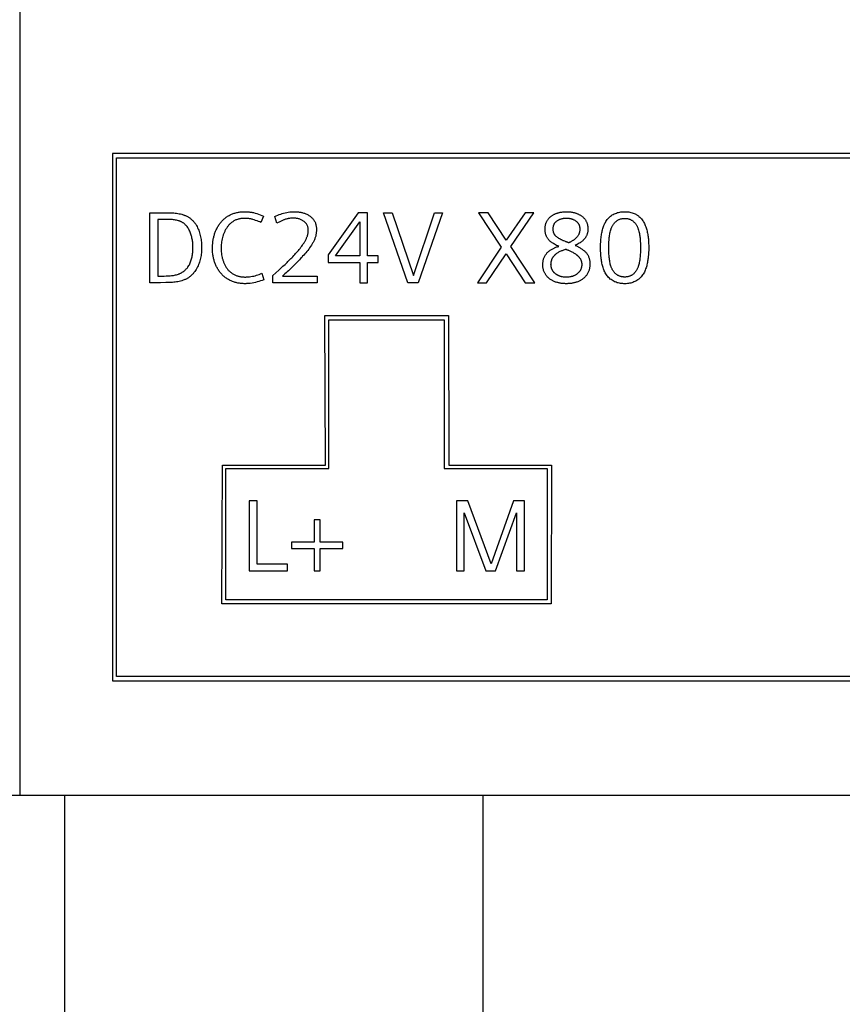
# Model space of a CAD drawing. Extents: x 0 to 841, y 0 to 594.
# Drawn here: x 603 to 613, y 365 to 377 of the extents above; entities that cross this region are included whole.
import ezdxf

# ---------------------------------------------------------------- set-up
doc = ezdxf.new("R2010")
doc.units = 0
doc.header["$LTSCALE"] = 46.255
doc.layers.add('15000_BACK', color=7, linetype='CONTINUOUS')
doc.layers.add('15500_BACK_LABELING', color=7, linetype='CONTINUOUS')

msp = doc.modelspace()

# ---------------------------------------------------------------- linework, layer by layer
at = {"layer": '15000_BACK', "linetype": 'CONTINUOUS'}
for p, q in [((602.591, 434.243), (602.591, 367.483)), ((678.766, 375.273), (603.716, 375.273)), ((603.716, 375.273), (603.716, 368.873)), ((603.766, 375.223), (678.716, 375.223)), ((603.766, 368.923), (603.766, 375.223)), ((606.296, 373.305), (607.796, 373.305)), ((606.303, 371.491), (606.296, 373.305)), ((606.346, 373.255), (607.746, 373.255)), ((606.346, 371.448), (606.346, 373.255)), ((607.746, 373.254), (607.746, 371.448)), ((607.796, 373.305), (607.801, 371.491)), ((605.046, 369.805), (605.053, 371.491)), ((605.053, 371.491), (606.303, 371.491)), ((605.096, 371.448), (606.346, 371.448)), ((605.096, 369.855), (605.096, 371.448)), ((607.746, 371.448), (608.996, 371.448)), ((607.801, 371.491), (609.048, 371.491)), ((608.996, 371.448), (608.996, 369.854)), ((609.048, 371.491), (609.046, 369.805)), ((609.046, 369.805), (605.046, 369.805)), ((608.996, 369.855), (605.096, 369.855)), ((643.016, 368.923), (603.766, 368.923)), ((603.716, 368.873), (643.016, 368.873)), ((585.699, 367.483), (697.199, 367.483)), ((603.139, 359.208), (603.139, 367.483)), ((608.219, 359.208), (608.219, 367.483))]:
    msp.add_line(p, q, dxfattribs=at)
at = {"layer": '15500_BACK_LABELING', "linetype": 'CONTINUOUS'}
for p, q in [((604.17, 373.705), (604.17, 374.555)), ((606.702, 374.555), (606.336, 374.043)), ((606.813, 374.555), (606.702, 374.555)), ((606.813, 374.031), (606.813, 374.555)), ((607.007, 374.555), (607.115, 374.555)), ((607.303, 373.705), (607.007, 374.555)), ((607.115, 374.555), (607.371, 373.792)), ((607.371, 373.792), (607.629, 374.555)), ((607.727, 374.555), (607.431, 373.705)), ((607.629, 374.555), (607.727, 374.555)), ((608.278, 374.555), (608.164, 374.555)), ((608.164, 374.555), (608.438, 374.138)), ((608.498, 374.22), (608.278, 374.555)), ((608.728, 374.555), (608.498, 374.22)), ((608.555, 374.143), (608.835, 374.555)), ((608.835, 374.555), (608.728, 374.555)), ((604.269, 374.474), (604.269, 373.786)), ((605.552, 374.514), (605.521, 374.436)), ((605.714, 374.426), (605.69, 374.51)), ((606.426, 374.031), (606.72, 374.446)), ((606.72, 374.446), (606.72, 374.031)), ((608.438, 374.138), (608.149, 373.705)), ((608.26, 373.705), (608.498, 374.057)), ((608.498, 374.057), (608.728, 373.705)), ((608.845, 373.705), (608.555, 374.143)), ((605.813, 373.927), (605.837, 373.95)), ((606.336, 374.043), (606.336, 373.95)), ((606.336, 373.95), (606.72, 373.95)), ((606.72, 374.031), (606.426, 374.031)), ((606.72, 373.95), (606.72, 373.705)), ((606.945, 374.031), (606.813, 374.031)), ((606.813, 373.95), (606.945, 373.95)), ((606.813, 373.705), (606.813, 373.95)), ((606.945, 373.95), (606.945, 374.031)), ((605.533, 373.819), (605.557, 373.741)), ((605.665, 373.791), (605.702, 373.825)), ((605.702, 373.825), (605.739, 373.859)), ((605.739, 373.859), (605.764, 373.881)), ((605.764, 373.881), (605.788, 373.904)), ((605.788, 373.904), (605.813, 373.927)), ((605.665, 373.705), (605.665, 373.791)), ((606.202, 373.705), (605.665, 373.705)), ((605.783, 373.786), (606.202, 373.786)), ((606.202, 373.786), (606.202, 373.705)), ((606.72, 373.705), (606.813, 373.705)), ((607.431, 373.705), (607.303, 373.705)), ((608.149, 373.705), (608.26, 373.705)), ((608.728, 373.705), (608.845, 373.705)), ((605.475, 371.055), (605.377, 371.055)), ((605.377, 371.055), (605.377, 370.205)), ((605.475, 370.286), (605.475, 371.055)), ((608.032, 371.055), (607.895, 371.055)), ((607.895, 371.055), (607.895, 370.205)), ((608.314, 370.293), (608.032, 371.055)), ((608.589, 371.055), (608.314, 370.293)), ((608.721, 371.055), (608.589, 371.055)), ((608.721, 370.205), (608.721, 371.055)), ((606.24, 370.828), (606.166, 370.828)), ((606.166, 370.828), (606.166, 370.553)), ((606.24, 370.553), (606.24, 370.828)), ((607.989, 370.205), (607.989, 370.913)), ((607.989, 370.913), (608.253, 370.205)), ((608.367, 370.205), (608.622, 370.913)), ((608.622, 370.913), (608.622, 370.205)), ((606.166, 370.553), (605.892, 370.553)), ((605.892, 370.553), (605.892, 370.479)), ((605.892, 370.479), (606.166, 370.479)), ((606.166, 370.479), (606.166, 370.205)), ((606.513, 370.553), (606.24, 370.553)), ((606.24, 370.479), (606.513, 370.479)), ((606.24, 370.205), (606.24, 370.479)), ((606.513, 370.479), (606.513, 370.553)), ((605.843, 370.286), (605.475, 370.286)), ((605.843, 370.205), (605.843, 370.286)), ((605.377, 370.205), (605.843, 370.205)), ((606.166, 370.205), (606.24, 370.205)), ((607.895, 370.205), (607.989, 370.205)), ((608.253, 370.205), (608.367, 370.205)), ((608.622, 370.205), (608.721, 370.205))]:
    msp.add_line(p, q, dxfattribs=at)
for points in [[(604.17, 374.555), (604.203, 374.555), (604.235, 374.555)], [(604.235, 374.555), (604.333, 374.555), (604.366, 374.555), (604.398, 374.555), (604.431, 374.554), (604.447, 374.553), (604.463, 374.552), (604.479, 374.55), (604.496, 374.548), (604.512, 374.546), (604.528, 374.543), (604.544, 374.54), (604.56, 374.536), (604.575, 374.531), (604.583, 374.528), (604.59, 374.526), (604.598, 374.522), (604.606, 374.519), (604.613, 374.516), (604.62, 374.512), (604.628, 374.508), (604.635, 374.504), (604.642, 374.5), (604.648, 374.495), (604.655, 374.491), (604.662, 374.486), (604.668, 374.481), (604.675, 374.475), (604.681, 374.47), (604.687, 374.464), (604.692, 374.459), (604.698, 374.453), (604.703, 374.447), (604.709, 374.44), (604.714, 374.434), (604.719, 374.428), (604.728, 374.414), (604.737, 374.4), (604.745, 374.386), (604.752, 374.371), (604.759, 374.357), (604.765, 374.341), (604.771, 374.326), (604.776, 374.311), (604.78, 374.295), (604.784, 374.279), (604.788, 374.263), (604.791, 374.247), (604.793, 374.231), (604.795, 374.215), (604.797, 374.198), (604.798, 374.182), (604.799, 374.166), (604.8, 374.15), (604.8, 374.133), (604.8, 374.117), (604.799, 374.101), (604.798, 374.084), (604.797, 374.068), (604.795, 374.052), (604.793, 374.036), (604.79, 374.02), (604.787, 374.004), (604.783, 373.988), (604.779, 373.972), (604.775, 373.956), (604.77, 373.941), (604.764, 373.925), (604.758, 373.91), (604.751, 373.896), (604.743, 373.881), (604.735, 373.867), (604.726, 373.853), (604.717, 373.84), (604.707, 373.827), (604.702, 373.821), (604.696, 373.814), (604.69, 373.808), (604.685, 373.803), (604.679, 373.797), (604.673, 373.791), (604.666, 373.786), (604.66, 373.781), (604.654, 373.776), (604.647, 373.771), (604.64, 373.766), (604.633, 373.762), (604.626, 373.758), (604.619, 373.754), (604.612, 373.75), (604.605, 373.746), (604.597, 373.743), (604.59, 373.74), (604.575, 373.734), (604.559, 373.728), (604.544, 373.724), (604.528, 373.72), (604.512, 373.717), (604.495, 373.714), (604.479, 373.712), (604.463, 373.71), (604.447, 373.709), (604.431, 373.708), (604.414, 373.707), (604.398, 373.706), (604.366, 373.706)], [(605.557, 373.741), (605.537, 373.733), (605.517, 373.726), (605.496, 373.72), (605.475, 373.714), (605.454, 373.708), (605.433, 373.704), (605.412, 373.7), (605.39, 373.697), (605.369, 373.695), (605.358, 373.694), (605.347, 373.694), (605.337, 373.693), (605.326, 373.693), (605.315, 373.693), (605.304, 373.694), (605.293, 373.694), (605.282, 373.695), (605.272, 373.696), (605.261, 373.698), (605.25, 373.699), (605.24, 373.701), (605.229, 373.704), (605.218, 373.706), (605.208, 373.709), (605.198, 373.712), (605.187, 373.715), (605.177, 373.719), (605.167, 373.723), (605.157, 373.727), (605.147, 373.732), (605.138, 373.737), (605.128, 373.742), (605.119, 373.747), (605.11, 373.753), (605.101, 373.759), (605.092, 373.766), (605.083, 373.772), (605.075, 373.779), (605.067, 373.786), (605.059, 373.794), (605.051, 373.801), (605.044, 373.809), (605.036, 373.817), (605.029, 373.826), (605.023, 373.834), (605.016, 373.843), (605.01, 373.851), (605.004, 373.86), (604.998, 373.869), (604.992, 373.879), (604.987, 373.888), (604.982, 373.898), (604.977, 373.907), (604.972, 373.917), (604.968, 373.927), (604.964, 373.937), (604.96, 373.947), (604.957, 373.958), (604.954, 373.968), (604.951, 373.978), (604.948, 373.989), (604.945, 373.999), (604.943, 374.01), (604.941, 374.021), (604.939, 374.031), (604.938, 374.042), (604.936, 374.053), (604.934, 374.074), (604.933, 374.096), (604.932, 374.118), (604.932, 374.139), (604.933, 374.161), (604.935, 374.182), (604.937, 374.204), (604.94, 374.225), (604.942, 374.236), (604.944, 374.246), (604.947, 374.257), (604.949, 374.267), (604.952, 374.278), (604.955, 374.288), (604.958, 374.299), (604.962, 374.309), (604.966, 374.319), (604.97, 374.329), (604.974, 374.339), (604.978, 374.349), (604.983, 374.359), (604.988, 374.368), (604.993, 374.378), (604.998, 374.387), (605.004, 374.396), (605.01, 374.406), (605.016, 374.414), (605.022, 374.423), (605.029, 374.432), (605.036, 374.44), (605.043, 374.448), (605.05, 374.456), (605.057, 374.464), (605.065, 374.472), (605.073, 374.479), (605.081, 374.486), (605.09, 374.493), (605.099, 374.499), (605.107, 374.506), (605.116, 374.512), (605.126, 374.517), (605.135, 374.522), (605.145, 374.528), (605.154, 374.532), (605.164, 374.537), (605.174, 374.541), (605.184, 374.544), (605.195, 374.548), (605.205, 374.551), (605.215, 374.554), (605.226, 374.557), (605.237, 374.559), (605.247, 374.561), (605.258, 374.563), (605.269, 374.564), (605.279, 374.565), (605.29, 374.566), (605.301, 374.567), (605.312, 374.567), (605.322, 374.567), (605.333, 374.567), (605.344, 374.567), (605.355, 374.566), (605.366, 374.565), (605.376, 374.564), (605.387, 374.563), (605.398, 374.562), (605.408, 374.56), (605.419, 374.558), (605.43, 374.556), (605.451, 374.551), (605.472, 374.545), (605.492, 374.538), (605.513, 374.531), (605.533, 374.523), (605.552, 374.514)], [(605.69, 374.51), (605.707, 374.518), (605.724, 374.525), (605.742, 374.532), (605.76, 374.539), (605.778, 374.545), (605.796, 374.55), (605.815, 374.555), (605.833, 374.559), (605.852, 374.562), (605.871, 374.564), (605.89, 374.566), (605.909, 374.567), (605.928, 374.567), (605.937, 374.567), (605.947, 374.567), (605.956, 374.566), (605.966, 374.565), (605.975, 374.564), (605.985, 374.563), (605.994, 374.562), (606.004, 374.56), (606.013, 374.558), (606.022, 374.556), (606.031, 374.554), (606.041, 374.551), (606.05, 374.548), (606.058, 374.545), (606.067, 374.541), (606.076, 374.537), (606.084, 374.533), (606.093, 374.528), (606.101, 374.523), (606.109, 374.518), (606.117, 374.513), (606.124, 374.507), (606.132, 374.501), (606.139, 374.494), (606.145, 374.487), (606.152, 374.48), (606.158, 374.473), (606.163, 374.465), (606.168, 374.457), (606.173, 374.448), (606.177, 374.44), (606.181, 374.431), (606.184, 374.422), (606.187, 374.413), (606.189, 374.404), (606.191, 374.394), (606.192, 374.385), (606.194, 374.376), (606.194, 374.366), (606.195, 374.357), (606.195, 374.347), (606.195, 374.337), (606.194, 374.328), (606.193, 374.318), (606.192, 374.309), (606.191, 374.3), (606.189, 374.29), (606.187, 374.281), (606.185, 374.272), (606.182, 374.263), (606.179, 374.254), (606.176, 374.245), (606.173, 374.236), (606.169, 374.227), (606.165, 374.218), (606.161, 374.21), (606.157, 374.201), (606.153, 374.193), (606.148, 374.184), (606.143, 374.176), (606.133, 374.16), (606.123, 374.144), (606.112, 374.129), (606.1, 374.113), (606.089, 374.098), (606.077, 374.083), (606.065, 374.069), (606.052, 374.054), (606.04, 374.04), (606.027, 374.026), (606.015, 374.012), (606.002, 373.998), (605.989, 373.984), (605.976, 373.97), (605.962, 373.956), (605.949, 373.943), (605.936, 373.929), (605.922, 373.916), (605.909, 373.902), (605.895, 373.889), (605.882, 373.876), (605.868, 373.863), (605.854, 373.85), (605.84, 373.837), (605.826, 373.824), (605.812, 373.811), (605.798, 373.799), (605.783, 373.786)], [(609.136, 374.146), (609.124, 374.152), (609.111, 374.158), (609.099, 374.164), (609.087, 374.171), (609.075, 374.177), (609.063, 374.185), (609.057, 374.189), (609.052, 374.193), (609.046, 374.197), (609.041, 374.201), (609.035, 374.205), (609.03, 374.21), (609.025, 374.214), (609.02, 374.219), (609.016, 374.225), (609.011, 374.23), (609.007, 374.235), (609.003, 374.241), (608.999, 374.247), (608.995, 374.253), (608.992, 374.259), (608.989, 374.265), (608.986, 374.271), (608.983, 374.277), (608.981, 374.284), (608.979, 374.29), (608.977, 374.297), (608.975, 374.304), (608.974, 374.311), (608.973, 374.317), (608.972, 374.324), (608.971, 374.331), (608.97, 374.338), (608.97, 374.345), (608.97, 374.352), (608.97, 374.359), (608.97, 374.366), (608.97, 374.372), (608.971, 374.379), (608.972, 374.386), (608.973, 374.393), (608.974, 374.4), (608.975, 374.407), (608.977, 374.413), (608.979, 374.42), (608.981, 374.427), (608.983, 374.433), (608.986, 374.439), (608.989, 374.446), (608.992, 374.452), (608.995, 374.458), (608.999, 374.464), (609.003, 374.47), (609.007, 374.475), (609.011, 374.481), (609.016, 374.486), (609.02, 374.491), (609.025, 374.496), (609.03, 374.501), (609.035, 374.505), (609.041, 374.51), (609.046, 374.514), (609.052, 374.518), (609.057, 374.522), (609.063, 374.525), (609.069, 374.529), (609.075, 374.532), (609.081, 374.536), (609.088, 374.539), (609.094, 374.541), (609.1, 374.544), (609.107, 374.547), (609.113, 374.549), (609.12, 374.551), (609.126, 374.553), (609.133, 374.555), (609.14, 374.557), (609.146, 374.558), (609.153, 374.56), (609.16, 374.561), (609.167, 374.562), (609.173, 374.563), (609.187, 374.565), (609.201, 374.566), (609.215, 374.567), (609.228, 374.567), (609.242, 374.567), (609.256, 374.567), (609.27, 374.566), (609.283, 374.564), (609.29, 374.563), (609.297, 374.562), (609.304, 374.561), (609.311, 374.559), (609.317, 374.558), (609.324, 374.556), (609.331, 374.554), (609.337, 374.553), (609.344, 374.55), (609.35, 374.548), (609.357, 374.546), (609.363, 374.543), (609.37, 374.541), (609.376, 374.538), (609.382, 374.535), (609.388, 374.531), (609.394, 374.528), (609.4, 374.524), (609.406, 374.521), (609.412, 374.517), (609.417, 374.513), (609.423, 374.508), (609.428, 374.504), (609.433, 374.499), (609.438, 374.495), (609.443, 374.49), (609.448, 374.484), (609.452, 374.479), (609.456, 374.474), (609.46, 374.468), (609.464, 374.462), (609.467, 374.456), (609.47, 374.45), (609.473, 374.444), (609.476, 374.437), (609.479, 374.431), (609.481, 374.424), (609.483, 374.418), (609.484, 374.411), (609.486, 374.404), (609.487, 374.397), (609.488, 374.391), (609.489, 374.384), (609.49, 374.377), (609.49, 374.37), (609.49, 374.363), (609.491, 374.356), (609.49, 374.349), (609.49, 374.342), (609.489, 374.335), (609.489, 374.329), (609.488, 374.322), (609.487, 374.315), (609.485, 374.308), (609.483, 374.302), (609.481, 374.295), (609.479, 374.288), (609.476, 374.282), (609.474, 374.276), (609.471, 374.269), (609.467, 374.263), (609.464, 374.257), (609.46, 374.252), (609.456, 374.246), (609.452, 374.24), (609.447, 374.235), (609.443, 374.23), (609.438, 374.225), (609.433, 374.22), (609.428, 374.215), (609.423, 374.211), (609.417, 374.207), (609.412, 374.202), (609.406, 374.198), (609.401, 374.195), (609.395, 374.191), (609.383, 374.184), (609.371, 374.177), (609.359, 374.17), (609.347, 374.164), (609.335, 374.158)], [(609.821, 373.715), (609.815, 373.717), (609.809, 373.72), (609.796, 373.727), (609.785, 373.734), (609.773, 373.742), (609.762, 373.75), (609.752, 373.76), (609.742, 373.769), (609.733, 373.78), (609.724, 373.79), (609.716, 373.801), (609.709, 373.813), (609.702, 373.825), (609.696, 373.837), (609.69, 373.85), (609.684, 373.862), (609.679, 373.875), (609.675, 373.888), (609.671, 373.901), (609.667, 373.915), (609.664, 373.928), (609.661, 373.941), (609.658, 373.955), (609.656, 373.968), (609.654, 373.982), (609.652, 373.995), (609.65, 374.009), (609.648, 374.036), (609.646, 374.064), (609.645, 374.091), (609.644, 374.118), (609.644, 374.146), (609.645, 374.173), (609.646, 374.2), (609.648, 374.228), (609.651, 374.255), (609.652, 374.268), (609.654, 374.282), (609.656, 374.296), (609.659, 374.309), (609.662, 374.323), (609.665, 374.336), (609.668, 374.349), (609.672, 374.362), (609.676, 374.375), (609.681, 374.388), (609.686, 374.401), (609.691, 374.414), (609.697, 374.426), (609.703, 374.438), (609.71, 374.45), (609.718, 374.462), (609.726, 374.473), (609.735, 374.483), (609.745, 374.493), (609.755, 374.503), (609.765, 374.512), (609.776, 374.52), (609.787, 374.528), (609.799, 374.535), (609.811, 374.541), (609.824, 374.546), (609.837, 374.551), (609.85, 374.556), (609.863, 374.559), (609.877, 374.562), (609.89, 374.564), (609.904, 374.566), (609.918, 374.567), (609.931, 374.567), (609.945, 374.567), (609.959, 374.567), (609.972, 374.565), (609.986, 374.564), (610, 374.561), (610.013, 374.558), (610.027, 374.555), (610.04, 374.551), (610.053, 374.546), (610.065, 374.54), (610.071, 374.537), (610.077, 374.534), (610.083, 374.531), (610.089, 374.527), (610.095, 374.523), (610.1, 374.519), (610.106, 374.515), (610.111, 374.51), (610.121, 374.501), (610.131, 374.491), (610.14, 374.481), (610.148, 374.47), (610.156, 374.458), (610.164, 374.447), (610.171, 374.435), (610.177, 374.423), (610.183, 374.41), (610.188, 374.398), (610.193, 374.385), (610.198, 374.372), (610.202, 374.359), (610.206, 374.345), (610.209, 374.332), (610.212, 374.319), (610.215, 374.305), (610.217, 374.292), (610.22, 374.278), (610.222, 374.265), (610.223, 374.251), (610.225, 374.238), (610.226, 374.224), (610.227, 374.21), (610.228, 374.183), (610.229, 374.156), (610.229, 374.128), (610.229, 374.101), (610.228, 374.073), (610.226, 374.046), (610.224, 374.019), (610.222, 374.005), (610.22, 373.992), (610.219, 373.978), (610.216, 373.965), (610.214, 373.951), (610.211, 373.938), (610.208, 373.924), (610.205, 373.911), (610.201, 373.898), (610.197, 373.885), (610.192, 373.872), (610.187, 373.859), (610.182, 373.846), (610.176, 373.834), (610.169, 373.822), (610.162, 373.81), (610.155, 373.799), (610.147, 373.788), (610.138, 373.777), (610.129, 373.767), (610.119, 373.757), (610.108, 373.748), (610.103, 373.744), (610.097, 373.74), (610.086, 373.732), (610.074, 373.725), (610.062, 373.719), (610.049, 373.714), (610.037, 373.709), (610.024, 373.704), (610.01, 373.701), (609.997, 373.698), (609.983, 373.696), (609.97, 373.694), (609.956, 373.693), (609.942, 373.693), (609.928, 373.693), (609.914, 373.694), (609.901, 373.695), (609.887, 373.697), (609.874, 373.699), (609.86, 373.702), (609.847, 373.705), (609.834, 373.71), (609.821, 373.715)], [(604.269, 373.786), (604.294, 373.786), (604.319, 373.786), (604.345, 373.786), (604.37, 373.787), (604.395, 373.788), (604.408, 373.788), (604.42, 373.789), (604.433, 373.791), (604.446, 373.792), (604.458, 373.794), (604.471, 373.796), (604.483, 373.799), (604.495, 373.802), (604.508, 373.805), (604.52, 373.809), (604.525, 373.812), (604.531, 373.814), (604.537, 373.817), (604.543, 373.82), (604.549, 373.822), (604.554, 373.826), (604.56, 373.829), (604.565, 373.832), (604.571, 373.836), (604.576, 373.839), (604.581, 373.843), (604.586, 373.847), (604.591, 373.851), (604.596, 373.855), (604.601, 373.859), (604.605, 373.864), (604.61, 373.868), (604.614, 373.873), (604.619, 373.877), (604.623, 373.882), (604.627, 373.887), (604.631, 373.892), (604.634, 373.897), (604.638, 373.903), (604.645, 373.913), (604.651, 373.924), (604.657, 373.936), (604.662, 373.947), (604.667, 373.959), (604.671, 373.971), (604.675, 373.983), (604.679, 373.996), (604.682, 374.008), (604.685, 374.02), (604.687, 374.033), (604.689, 374.045), (604.691, 374.058), (604.692, 374.071), (604.694, 374.083), (604.694, 374.096), (604.695, 374.109), (604.695, 374.121), (604.695, 374.134), (604.695, 374.147), (604.695, 374.159), (604.694, 374.172), (604.693, 374.184), (604.692, 374.197), (604.69, 374.21), (604.688, 374.222), (604.686, 374.235), (604.683, 374.247), (604.681, 374.26), (604.677, 374.272), (604.674, 374.284), (604.67, 374.296), (604.666, 374.308), (604.661, 374.32), (604.656, 374.332), (604.65, 374.343), (604.644, 374.354), (604.638, 374.365), (604.631, 374.376), (604.623, 374.386), (604.619, 374.391), (604.615, 374.396), (604.611, 374.4), (604.606, 374.405), (604.602, 374.41), (604.597, 374.414), (604.592, 374.418), (604.588, 374.422), (604.583, 374.426), (604.577, 374.43), (604.572, 374.433), (604.567, 374.437), (604.561, 374.44), (604.556, 374.443), (604.55, 374.446), (604.544, 374.448), (604.538, 374.451), (604.533, 374.453), (604.527, 374.456), (604.52, 374.458), (604.508, 374.461), (604.496, 374.464), (604.483, 374.466), (604.471, 374.468), (604.458, 374.47), (604.446, 374.471), (604.433, 374.472), (604.42, 374.473), (604.395, 374.473), (604.37, 374.474), (604.345, 374.474), (604.319, 374.474), (604.294, 374.474), (604.269, 374.474)], [(605.521, 374.436), (605.505, 374.443), (605.489, 374.45), (605.473, 374.456), (605.456, 374.462), (605.44, 374.468), (605.423, 374.473), (605.414, 374.475), (605.406, 374.477), (605.398, 374.479), (605.389, 374.48), (605.38, 374.482), (605.372, 374.483), (605.363, 374.484), (605.354, 374.485), (605.346, 374.486), (605.337, 374.486), (605.328, 374.486), (605.32, 374.486), (605.311, 374.486), (605.302, 374.486), (605.293, 374.485), (605.285, 374.484), (605.276, 374.483), (605.267, 374.481), (605.259, 374.48), (605.25, 374.477), (605.242, 374.475), (605.234, 374.473), (605.225, 374.47), (605.217, 374.467), (605.209, 374.463), (605.201, 374.459), (605.193, 374.455), (605.186, 374.451), (605.178, 374.446), (605.171, 374.441), (605.164, 374.436), (605.157, 374.431), (605.151, 374.425), (605.144, 374.419), (605.138, 374.413), (605.132, 374.407), (605.126, 374.4), (605.121, 374.393), (605.116, 374.386), (605.11, 374.379), (605.105, 374.372), (605.101, 374.365), (605.096, 374.357), (605.092, 374.35), (605.087, 374.342), (605.083, 374.334), (605.08, 374.327), (605.076, 374.319), (605.072, 374.311), (605.069, 374.303), (605.066, 374.295), (605.063, 374.286), (605.06, 374.278), (605.057, 374.27), (605.053, 374.253), (605.048, 374.236), (605.045, 374.219), (605.042, 374.202), (605.04, 374.184), (605.038, 374.167), (605.037, 374.15), (605.037, 374.132), (605.037, 374.115), (605.037, 374.097), (605.038, 374.08), (605.04, 374.063), (605.042, 374.045), (605.045, 374.028), (605.049, 374.011), (605.051, 374.003), (605.054, 373.994), (605.056, 373.986), (605.059, 373.978), (605.061, 373.969), (605.064, 373.961), (605.067, 373.953), (605.071, 373.945), (605.074, 373.937), (605.078, 373.929), (605.082, 373.921), (605.086, 373.914), (605.09, 373.906), (605.095, 373.899), (605.099, 373.891), (605.104, 373.884), (605.109, 373.877), (605.115, 373.87), (605.12, 373.863), (605.126, 373.857), (605.132, 373.851), (605.138, 373.844), (605.145, 373.839), (605.151, 373.833), (605.158, 373.827), (605.165, 373.822), (605.173, 373.817), (605.18, 373.813), (605.187, 373.808), (605.195, 373.804), (605.203, 373.8), (605.211, 373.797), (605.219, 373.793), (605.227, 373.79), (605.235, 373.788), (605.244, 373.785), (605.252, 373.783), (605.261, 373.781), (605.269, 373.779), (605.278, 373.778), (605.286, 373.777), (605.295, 373.776), (605.304, 373.775), (605.313, 373.775), (605.321, 373.774), (605.33, 373.774), (605.339, 373.774), (605.347, 373.775), (605.365, 373.776), (605.382, 373.777), (605.399, 373.78), (605.417, 373.783), (605.434, 373.786), (605.451, 373.79), (605.467, 373.795), (605.484, 373.8), (605.5, 373.806), (605.517, 373.812), (605.533, 373.819)], [(605.837, 373.95), (605.849, 373.962), (605.86, 373.974), (605.872, 373.986), (605.884, 373.997), (605.896, 374.009), (605.907, 374.021), (605.919, 374.034), (605.93, 374.046), (605.942, 374.058), (605.953, 374.071), (605.964, 374.083), (605.975, 374.096), (605.985, 374.109), (605.996, 374.122), (606.006, 374.135), (606.016, 374.148), (606.026, 374.162), (606.035, 374.176), (606.044, 374.19), (606.053, 374.204), (606.057, 374.211), (606.061, 374.219), (606.065, 374.226), (606.069, 374.234), (606.072, 374.241), (606.075, 374.249), (606.078, 374.257), (606.081, 374.265), (606.084, 374.272), (606.086, 374.28), (606.088, 374.289), (606.09, 374.297), (606.092, 374.305), (606.093, 374.313), (606.094, 374.321), (606.095, 374.33), (606.095, 374.338), (606.095, 374.347), (606.095, 374.355), (606.094, 374.363), (606.093, 374.372), (606.091, 374.38), (606.088, 374.388), (606.085, 374.396), (606.082, 374.403), (606.078, 374.411), (606.074, 374.418), (606.069, 374.425), (606.063, 374.431), (606.057, 374.437), (606.051, 374.443), (606.045, 374.448), (606.038, 374.453), (606.031, 374.458), (606.024, 374.462), (606.017, 374.466), (606.009, 374.47), (606.001, 374.473), (605.993, 374.476), (605.985, 374.479), (605.977, 374.481), (605.969, 374.483), (605.961, 374.484), (605.953, 374.486), (605.945, 374.487), (605.936, 374.488), (605.928, 374.488), (605.919, 374.489), (605.911, 374.489), (605.903, 374.488), (605.894, 374.488), (605.886, 374.487), (605.878, 374.487), (605.869, 374.486), (605.861, 374.484), (605.853, 374.483), (605.845, 374.481), (605.837, 374.479), (605.828, 374.477), (605.82, 374.475), (605.812, 374.472), (605.804, 374.47), (605.797, 374.467), (605.789, 374.464), (605.781, 374.461), (605.773, 374.457), (605.758, 374.45), (605.743, 374.442), (605.729, 374.434), (605.714, 374.426)], [(609.198, 374.213), (609.192, 374.215), (609.186, 374.218), (609.18, 374.221), (609.174, 374.224), (609.168, 374.227), (609.162, 374.23), (609.157, 374.233), (609.151, 374.236), (609.145, 374.239), (609.139, 374.243), (609.134, 374.246), (609.128, 374.25), (609.123, 374.253), (609.118, 374.257), (609.112, 374.261), (609.107, 374.266), (609.102, 374.27), (609.1, 374.272), (609.098, 374.275), (609.096, 374.277), (609.093, 374.28), (609.091, 374.282), (609.089, 374.285), (609.088, 374.288), (609.086, 374.291), (609.084, 374.293), (609.082, 374.296), (609.081, 374.299), (609.079, 374.302), (609.078, 374.305), (609.077, 374.308), (609.075, 374.311), (609.074, 374.314), (609.073, 374.318), (609.073, 374.321), (609.072, 374.324), (609.071, 374.327), (609.07, 374.334), (609.069, 374.34), (609.068, 374.347), (609.068, 374.353), (609.068, 374.36), (609.069, 374.367), (609.069, 374.373), (609.07, 374.38), (609.071, 374.386), (609.073, 374.393), (609.074, 374.399), (609.075, 374.402), (609.076, 374.405), (609.078, 374.409), (609.079, 374.412), (609.08, 374.415), (609.082, 374.418), (609.083, 374.421), (609.085, 374.423), (609.087, 374.426), (609.088, 374.429), (609.09, 374.432), (609.092, 374.434), (609.095, 374.437), (609.097, 374.439), (609.099, 374.442), (609.101, 374.444), (609.104, 374.446), (609.106, 374.449), (609.109, 374.451), (609.111, 374.453), (609.116, 374.457), (609.122, 374.461), (609.128, 374.464), (609.133, 374.467), (609.139, 374.47), (609.145, 374.473), (609.151, 374.475), (609.158, 374.478), (609.164, 374.48), (609.17, 374.482), (609.177, 374.483), (609.183, 374.484), (609.19, 374.486), (609.196, 374.487), (609.203, 374.487), (609.21, 374.488), (609.216, 374.488), (609.223, 374.489), (609.229, 374.489), (609.236, 374.489), (609.243, 374.488), (609.249, 374.488), (609.256, 374.487), (609.262, 374.487), (609.269, 374.486), (609.275, 374.485), (609.282, 374.483), (609.288, 374.482), (609.295, 374.48), (609.301, 374.478), (609.307, 374.476), (609.313, 374.473), (609.319, 374.47), (609.325, 374.468), (609.331, 374.464), (609.337, 374.461), (609.342, 374.457), (609.347, 374.453), (609.352, 374.449), (609.355, 374.447), (609.357, 374.445), (609.36, 374.442), (609.362, 374.44), (609.364, 374.437), (609.366, 374.435), (609.368, 374.432), (609.37, 374.43), (609.372, 374.427), (609.374, 374.424), (609.376, 374.421), (609.377, 374.418), (609.379, 374.416), (609.38, 374.413), (609.382, 374.41), (609.383, 374.406), (609.384, 374.403), (609.385, 374.4), (609.387, 374.394), (609.389, 374.387), (609.39, 374.381), (609.391, 374.374), (609.392, 374.368), (609.392, 374.361), (609.392, 374.355), (609.392, 374.348), (609.392, 374.341), (609.391, 374.335), (609.39, 374.328), (609.389, 374.322), (609.388, 374.315), (609.386, 374.309), (609.384, 374.303), (609.381, 374.297), (609.379, 374.291), (609.376, 374.285), (609.373, 374.279), (609.369, 374.273), (609.365, 374.268), (609.361, 374.263), (609.357, 374.258), (609.352, 374.253), (609.348, 374.248), (609.343, 374.244), (609.338, 374.239), (609.333, 374.235), (609.328, 374.231), (609.323, 374.227), (609.317, 374.223), (609.312, 374.219), (609.306, 374.216), (609.301, 374.212), (609.295, 374.209), (609.289, 374.206), (609.283, 374.202), (609.278, 374.199), (609.272, 374.196), (609.266, 374.193), (609.263, 374.192), (609.261, 374.191), (609.26, 374.19)], [(610.052, 373.819), (610.047, 373.814), (610.042, 373.81), (610.036, 373.806), (610.031, 373.802), (610.025, 373.798), (610.019, 373.794), (610.013, 373.791), (610.007, 373.788), (610.001, 373.786), (609.995, 373.783), (609.988, 373.781), (609.982, 373.779), (609.975, 373.778), (609.969, 373.776), (609.962, 373.775), (609.955, 373.775), (609.948, 373.774), (609.941, 373.774), (609.934, 373.774), (609.928, 373.774), (609.921, 373.775), (609.914, 373.776), (609.907, 373.777), (609.9, 373.778), (609.894, 373.779), (609.887, 373.781), (609.88, 373.783), (609.874, 373.785), (609.868, 373.788), (609.862, 373.791), (609.855, 373.794), (609.85, 373.797), (609.844, 373.801), (609.838, 373.804), (609.833, 373.809), (609.828, 373.813), (609.823, 373.818), (609.818, 373.822), (609.814, 373.827), (609.809, 373.833), (609.805, 373.838), (609.801, 373.844), (609.797, 373.849), (609.793, 373.855), (609.79, 373.861), (609.787, 373.867), (609.784, 373.873), (609.781, 373.879), (609.778, 373.886), (609.775, 373.892), (609.773, 373.898), (609.77, 373.905), (609.766, 373.918), (609.763, 373.931), (609.76, 373.944), (609.757, 373.957), (609.755, 373.97), (609.753, 373.984), (609.751, 373.997), (609.75, 374.011), (609.748, 374.024), (609.747, 374.037), (609.746, 374.051), (609.745, 374.064), (609.745, 374.078), (609.744, 374.091), (609.744, 374.105), (609.744, 374.118), (609.744, 374.145), (609.745, 374.172), (609.746, 374.199), (609.748, 374.226), (609.75, 374.253), (609.752, 374.267), (609.754, 374.28), (609.756, 374.294), (609.758, 374.307), (609.761, 374.32), (609.764, 374.333), (609.768, 374.346), (609.772, 374.359), (609.775, 374.366), (609.777, 374.372), (609.78, 374.378), (609.783, 374.384), (609.786, 374.39), (609.789, 374.396), (609.793, 374.402), (609.796, 374.408), (609.8, 374.414), (609.804, 374.42), (609.808, 374.425), (609.812, 374.431), (609.817, 374.436), (609.822, 374.441), (609.826, 374.445), (609.832, 374.45), (609.837, 374.454), (609.842, 374.458), (609.848, 374.462), (609.854, 374.466), (609.86, 374.469), (609.866, 374.472), (609.872, 374.474), (609.878, 374.477), (609.885, 374.479), (609.891, 374.481), (609.898, 374.482), (609.905, 374.484), (609.911, 374.485), (609.918, 374.485), (609.925, 374.486), (609.932, 374.486), (609.939, 374.486), (609.946, 374.486), (609.953, 374.486), (609.96, 374.485), (609.966, 374.484), (609.973, 374.483), (609.98, 374.481), (609.986, 374.479), (609.993, 374.477), (609.999, 374.475), (610.006, 374.472), (610.012, 374.47), (610.018, 374.466), (610.024, 374.463), (610.029, 374.459), (610.035, 374.456), (610.04, 374.451), (610.045, 374.447), (610.05, 374.442), (610.055, 374.437), (610.06, 374.432), (610.064, 374.427), (610.068, 374.422), (610.072, 374.416), (610.076, 374.41), (610.08, 374.404), (610.083, 374.398), (610.087, 374.392), (610.09, 374.386), (610.093, 374.38), (610.096, 374.373), (610.098, 374.367), (610.101, 374.361), (610.103, 374.354), (610.107, 374.341), (610.111, 374.328), (610.114, 374.315), (610.117, 374.302), (610.119, 374.288), (610.121, 374.275), (610.122, 374.261), (610.124, 374.248), (610.125, 374.235), (610.126, 374.221), (610.127, 374.208), (610.129, 374.181), (610.129, 374.154), (610.129, 374.127), (610.129, 374.1), (610.128, 374.073), (610.127, 374.046), (610.126, 374.032), (610.125, 374.019), (610.123, 374.005), (610.121, 373.992), (610.12, 373.979), (610.117, 373.965), (610.115, 373.952), (610.112, 373.939), (610.109, 373.925), (610.105, 373.912), (610.1, 373.9), (610.096, 373.887), (610.093, 373.881), (610.09, 373.875), (610.087, 373.869), (610.084, 373.863), (610.081, 373.857), (610.077, 373.851), (610.073, 373.845), (610.069, 373.84), (610.065, 373.834), (610.061, 373.829), (610.056, 373.824), (610.052, 373.819)], [(609.232, 374.199), (609.229, 374.2), (609.223, 374.203), (609.217, 374.205), (609.211, 374.208), (609.198, 374.213)], [(609.26, 374.19), (609.258, 374.19), (609.257, 374.19), (609.255, 374.19), (609.253, 374.191), (609.252, 374.191), (609.25, 374.192), (609.247, 374.193), (609.244, 374.195), (609.241, 374.196), (609.232, 374.199)], [(609.335, 374.158), (609.351, 374.151), (609.367, 374.143), (609.374, 374.139), (609.382, 374.135), (609.39, 374.131), (609.398, 374.127), (609.405, 374.122), (609.413, 374.117), (609.42, 374.113), (609.427, 374.108), (609.434, 374.102), (609.441, 374.097), (609.448, 374.091), (609.454, 374.085), (609.461, 374.079), (609.467, 374.073), (609.472, 374.066), (609.478, 374.059), (609.483, 374.052), (609.488, 374.044), (609.492, 374.037), (609.496, 374.029), (609.499, 374.021), (609.503, 374.012), (609.505, 374.004), (609.508, 373.996), (609.51, 373.987), (609.511, 373.978), (609.513, 373.97), (609.514, 373.961), (609.515, 373.952), (609.515, 373.943), (609.515, 373.935), (609.515, 373.926), (609.515, 373.917), (609.514, 373.908), (609.513, 373.899), (609.512, 373.891), (609.51, 373.882), (609.509, 373.873), (609.506, 373.865), (609.504, 373.856), (609.501, 373.848), (609.498, 373.84), (609.494, 373.832), (609.491, 373.824), (609.487, 373.816), (609.482, 373.808), (609.477, 373.801), (609.472, 373.794), (609.467, 373.787), (609.461, 373.78), (609.455, 373.774), (609.448, 373.768), (609.442, 373.762), (609.435, 373.756), (609.428, 373.751), (609.421, 373.745), (609.414, 373.741), (609.406, 373.736), (609.399, 373.731), (609.391, 373.727), (609.383, 373.723), (609.375, 373.72), (609.367, 373.717), (609.358, 373.713), (609.35, 373.711), (609.342, 373.708), (609.333, 373.706), (609.325, 373.704), (609.316, 373.702), (609.307, 373.7), (609.299, 373.698), (609.29, 373.697), (609.281, 373.696), (609.273, 373.695), (609.264, 373.694), (609.255, 373.694), (609.246, 373.694), (609.237, 373.693), (609.22, 373.693), (609.211, 373.694), (609.202, 373.694), (609.193, 373.694), (609.185, 373.695), (609.176, 373.696), (609.167, 373.697), (609.159, 373.698), (609.15, 373.7), (609.141, 373.702), (609.133, 373.704), (609.124, 373.706), (609.116, 373.708), (609.107, 373.711), (609.099, 373.713), (609.091, 373.716), (609.082, 373.72), (609.074, 373.723), (609.066, 373.727), (609.059, 373.731), (609.051, 373.736), (609.043, 373.74), (609.036, 373.745), (609.029, 373.75), (609.022, 373.755), (609.015, 373.761), (609.008, 373.767), (609.002, 373.773), (608.996, 373.779), (608.99, 373.786), (608.984, 373.793), (608.979, 373.8), (608.974, 373.807), (608.97, 373.815), (608.966, 373.822), (608.962, 373.83), (608.958, 373.838), (608.955, 373.847), (608.952, 373.855), (608.95, 373.864), (608.948, 373.872), (608.946, 373.881), (608.945, 373.889), (608.944, 373.898), (608.943, 373.907), (608.943, 373.916), (608.943, 373.925), (608.943, 373.934), (608.944, 373.943), (608.944, 373.951), (608.946, 373.96), (608.947, 373.969), (608.949, 373.978), (608.951, 373.986), (608.953, 373.995), (608.956, 374.003), (608.959, 374.011), (608.963, 374.019), (608.967, 374.027), (608.971, 374.035), (608.976, 374.042), (608.981, 374.049), (608.987, 374.056), (608.992, 374.063), (608.998, 374.07), (609.005, 374.076), (609.011, 374.082), (609.018, 374.088), (609.025, 374.093), (609.032, 374.099), (609.039, 374.104), (609.047, 374.109), (609.055, 374.114), (609.063, 374.118), (609.071, 374.122), (609.079, 374.126), (609.087, 374.13), (609.095, 374.133), (609.103, 374.136), (609.111, 374.139), (609.12, 374.142), (609.128, 374.144), (609.136, 374.146)], [(609.289, 374.082), (609.297, 374.078), (609.306, 374.074), (609.314, 374.069), (609.323, 374.064), (609.331, 374.059), (609.339, 374.054), (609.347, 374.048), (609.355, 374.043), (609.358, 374.04), (609.362, 374.037), (609.366, 374.034), (609.37, 374.031), (609.373, 374.027), (609.376, 374.024), (609.38, 374.02), (609.383, 374.017), (609.386, 374.013), (609.389, 374.009), (609.392, 374.005), (609.394, 374.001), (609.397, 373.997), (609.399, 373.993), (609.401, 373.989), (609.403, 373.984), (609.405, 373.98), (609.407, 373.975), (609.409, 373.971), (609.41, 373.966), (609.411, 373.962), (609.412, 373.957), (609.413, 373.952), (609.414, 373.947), (609.415, 373.943), (609.415, 373.938), (609.415, 373.933), (609.416, 373.928), (609.416, 373.923), (609.416, 373.918), (609.415, 373.914), (609.415, 373.909), (609.414, 373.904), (609.414, 373.899), (609.413, 373.895), (609.412, 373.89), (609.41, 373.885), (609.409, 373.88), (609.408, 373.876), (609.406, 373.871), (609.404, 373.867), (609.402, 373.862), (609.4, 373.858), (609.397, 373.854), (609.395, 373.85), (609.392, 373.846), (609.389, 373.842), (609.386, 373.838), (609.383, 373.834), (609.38, 373.831), (609.377, 373.827), (609.373, 373.824), (609.37, 373.821), (609.366, 373.817), (609.362, 373.814), (609.359, 373.811), (609.355, 373.808), (609.351, 373.806), (609.347, 373.803), (609.343, 373.8), (609.338, 373.798), (609.334, 373.796), (609.33, 373.793), (609.326, 373.791), (609.321, 373.789), (609.317, 373.787), (609.312, 373.786), (609.308, 373.784), (609.303, 373.782), (609.299, 373.781), (609.294, 373.78), (609.289, 373.779), (609.285, 373.777), (609.28, 373.777), (609.275, 373.776), (609.27, 373.775), (609.261, 373.774), (609.251, 373.773), (609.241, 373.772), (609.232, 373.772), (609.222, 373.772), (609.212, 373.772), (609.203, 373.773), (609.193, 373.774), (609.184, 373.776), (609.179, 373.776), (609.174, 373.777), (609.17, 373.778), (609.165, 373.78), (609.16, 373.781), (609.156, 373.782), (609.151, 373.784), (609.147, 373.785), (609.142, 373.787), (609.138, 373.789), (609.133, 373.791), (609.129, 373.793), (609.124, 373.795), (609.12, 373.797), (609.116, 373.8), (609.112, 373.802), (609.108, 373.805), (609.104, 373.807), (609.1, 373.81), (609.096, 373.813), (609.092, 373.816), (609.088, 373.819), (609.085, 373.823), (609.081, 373.826), (609.078, 373.83), (609.075, 373.833), (609.072, 373.837), (609.069, 373.841), (609.066, 373.845), (609.064, 373.849), (609.061, 373.853), (609.059, 373.857), (609.057, 373.861), (609.055, 373.866), (609.053, 373.87), (609.051, 373.875), (609.049, 373.879), (609.048, 373.884), (609.047, 373.889), (609.046, 373.893), (609.045, 373.898), (609.044, 373.903), (609.043, 373.908), (609.043, 373.913), (609.043, 373.917), (609.042, 373.922), (609.042, 373.927), (609.043, 373.932), (609.043, 373.937), (609.043, 373.942), (609.044, 373.946), (609.044, 373.951), (609.045, 373.956), (609.046, 373.961), (609.047, 373.965), (609.048, 373.97), (609.049, 373.975), (609.051, 373.979), (609.052, 373.984), (609.054, 373.989), (609.056, 373.993), (609.058, 373.997), (609.06, 374.002), (609.062, 374.006), (609.065, 374.01), (609.067, 374.014), (609.07, 374.018), (609.073, 374.022), (609.075, 374.026), (609.079, 374.03), (609.082, 374.033), (609.085, 374.037), (609.088, 374.04), (609.092, 374.044), (609.095, 374.047), (609.099, 374.05), (609.103, 374.053), (609.106, 374.056), (609.11, 374.059), (609.114, 374.062), (609.122, 374.068), (609.13, 374.073), (609.138, 374.078), (609.147, 374.082), (609.155, 374.087), (609.164, 374.091), (609.173, 374.095), (609.182, 374.098), (609.191, 374.102)], [(609.191, 374.102), (609.2, 374.105), (609.209, 374.108), (609.213, 374.109), (609.218, 374.111)], [(609.218, 374.111), (609.221, 374.111), (609.223, 374.112), (609.224, 374.112), (609.225, 374.111), (609.226, 374.111), (609.228, 374.111), (609.23, 374.11), (609.232, 374.108), (609.234, 374.107), (609.236, 374.106), (609.245, 374.103), (609.25, 374.101), (609.254, 374.099)], [(609.254, 374.099), (609.271, 374.091), (609.289, 374.082)], [(604.366, 373.706), (604.301, 373.705), (604.268, 373.704), (604.235, 373.704), (604.203, 373.704), (604.17, 373.705)]]:
    msp.add_lwpolyline(points, dxfattribs=at)

doc.saveas('drawing.dxf')
